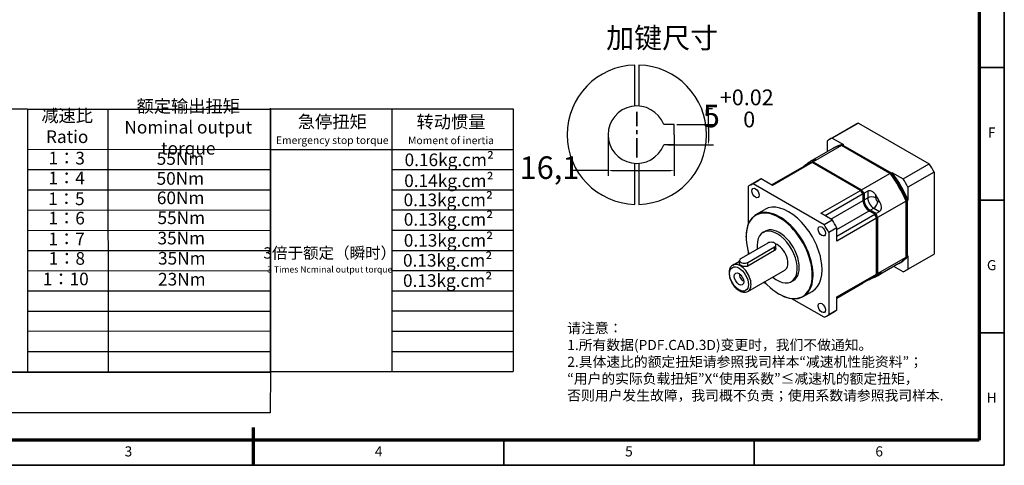
# Model space of a CAD drawing. Units: millimetres. Extents: x 2622 to 2988, y 1015 to 1274.
# Drawn here: x 2748 to 2988, y 1015 to 1123 of the extents above; entities that cross this region are included whole.
import ezdxf
from ezdxf.enums import TextEntityAlignment as Align

# ---------------------------------------------------------------- set-up
doc = ezdxf.new("R2010")
doc.units = ezdxf.units.MM
doc.header["$LTSCALE"] = 0.3
doc.linetypes.add('CENTER', pattern=[50.8, 31.75, -6.35, 6.35, -6.35])
for name, color, linetype, lineweight in [('1轮廓实线层', 7, 'Continuous', 70), ('2细线层', 4, 'Continuous', 35), ('3中心线层', 1, 'CENTER', 35), ('6文字层', 3, 'Continuous', 35), ('7标注层', 4, 'Continuous', 35), ('可见 (ISO)', 7, 'Continuous', 50), ('可见窄的 (ISO)', 7, 'Continuous', 35), ('图框层', 7, 'Continuous', 70), ('细实线', 7, 'Continuous', 18)]:
    doc.layers.add(name, color=color, linetype=linetype, lineweight=lineweight)
doc.styles.add('1', font='txt', dxfattribs={"width": 0.667})
doc.styles.add('HC_GBDIM', font='romans', dxfattribs={"width": 0.667, "bigfont": 'gbcbig'})
doc.styles.add('HC_TEXTSTYLE', font='isocp', dxfattribs={"width": 0.667, "bigfont": 'hzfs'})
doc.styles.add('仿宋0.8', font='txt', dxfattribs={"width": 0.8})
doc.dimstyles.new('1', dxfattribs={"dimtxt": 5.5, "dimasz": 1, "dimexe": 1.25, "dimexo": 0.625, "dimtad": 1, "dimtoh": 1, "dimtxsty": '1', "dimcen": 2.5, "dimadec": 0, "dimazin": 0, "dimtfac": 1, "dimtmove": 0, "dimatfit": 3, "dimfxl": 1, "dimarcsym": 0})

# ---------------------------------------------------------------- blocks, each defined once
blk = doc.blocks.new('*U3')
at = {"layer": '1轮廓实线层'}
blk.add_line((272, -10), (272, 5), dxfattribs=at)
at = {"layer": '2细线层'}
for p, q in [((569, 410), (569, -10)), ((569, 147.5), (559, 147.5)), ((569, 95), (559, 95)), ((569, 42.5), (559, 42.5)), ((272, -10), (272, 0)), ((371, -10), (371, 0)), ((470, -10), (470, 0)), ((569, -10), (-25, -10))]:
    blk.add_line(p, q, dxfattribs=at)
at = {"layer": '图框层'}
for p, q in [((559, 400), (559, 0)), ((559, 0), (0, 0))]:
    blk.add_line(p, q, dxfattribs=at)
at = {"layer": '6文字层', "style": 'HC_GBDIM'}
for s, p in [('F', (564, 121.25)), ('G', (564, 68.75)), ('H', (564, 16.25)), ('3', (222.5, -5)), ('4', (321.5, -5)), ('5', (420.5, -5)), ('6', (519.5, -5))]:
    blk.add_text(s, height=4, dxfattribs=at).set_placement(p, align=Align.MIDDLE)
blk = doc.blocks.new('*D25')
at = {"layer": '7标注层', "color": 0, "linetype": 'ByBlock', "lineweight": -2, "transparency": 16777216}
for p, q in [((2891.66, 1094.81), (2891.66, 1085.43)), ((2907.76, 1092.31), (2907.76, 1085.43)), ((2891.66, 1086.68), (2882.78, 1086.68)), ((2892.66, 1086.68), (2906.76, 1086.68))]:
    blk.add_line(p, q, dxfattribs=at)
at = {"layer": '7标注层', "color": 0, "transparency": 16777216}
for points in [[(2892.66, 1086.85), (2892.66, 1086.52), (2891.66, 1086.68)], [(2906.76, 1086.52), (2906.76, 1086.85), (2907.76, 1086.68)]]:
    blk.add_solid(points, dxfattribs=at)
at = {"layer": 'Defpoints', "color": 0, "transparency": 16777216}
for p in [(2891.66, 1095.44), (2907.76, 1092.94), (2907.76, 1086.68)]:
    blk.add_point(p, dxfattribs=at)
at = {"layer": '7标注层', "color": 0, "transparency": 16777216, "insert": (2877.37, 1086.68), "char_height": 5.5, "attachment_point": 5, "style": '1'}
blk.add_mtext('16,1', dxfattribs=at)
blk = doc.blocks.new('*D26')
at = {"layer": '7标注层', "color": 0, "linetype": 'ByBlock', "lineweight": -2, "transparency": 16777216}
for p, q in [((2916.1, 1097.94), (2916.1, 1101.85)), ((2916.1, 1101.85), (2917.1, 1101.85)), ((2908.38, 1097.94), (2917.35, 1097.94)), ((2916.1, 1096.94), (2916.1, 1093.94)), ((2906.18, 1092.94), (2917.35, 1092.94))]:
    blk.add_line(p, q, dxfattribs=at)
at = {"layer": '7标注层', "color": 0, "transparency": 16777216}
for points in [[(2916.27, 1096.94), (2915.93, 1096.94), (2916.1, 1097.94)], [(2915.93, 1093.94), (2916.27, 1093.94), (2916.1, 1092.94)]]:
    blk.add_solid(points, dxfattribs=at)
at = {"layer": 'Defpoints', "color": 0, "transparency": 16777216}
for p in [(2907.76, 1097.94), (2905.56, 1092.94), (2916.1, 1092.94)]:
    blk.add_point(p, dxfattribs=at)
at = {"layer": '7标注层', "color": 0, "transparency": 16777216, "insert": (2923.36, 1101.85), "char_height": 5.5, "attachment_point": 5, "style": '1'}
blk.add_mtext('5{}{{\\H0.7x;{\\S+0.02^  0;}}{}}', dxfattribs=at)

msp = doc.modelspace()

# ---------------------------------------------------------------- linework, layer by layer
at = {"lineweight": 25}
for p, q in [((2750.123, 1101.694), (2746.069, 1101.666)), ((2750.123, 1101.705), (2809.365, 1101.688)), ((2750.123, 1101.705), (2750.123, 1037.641)), ((2769.862, 1037.656), (2769.835, 1101.705)), ((2809.365, 1037.614), (2809.365, 1101.926)), ((2809.365, 1101.725), (2868.501, 1101.725)), ((2809.365, 1101.725), (2809.365, 1037.661)), ((2838.933, 1101.725), (2838.933, 1037.661)), ((2868.501, 1101.725), (2868.501, 1037.661)), ((2750.123, 1091.849), (2809.365, 1091.906)), ((2809.365, 1091.869), (2868.501, 1091.869)), ((2750.123, 1086.921), (2809.382, 1086.944)), ((2838.933, 1086.941), (2868.501, 1086.941)), ((2750.123, 1081.993), (2809.382, 1081.974)), ((2838.933, 1082.017), (2868.501, 1082.013)), ((2750.123, 1077.065), (2809.382, 1077.109)), ((2838.933, 1077.085), (2868.501, 1077.085)), ((2750.123, 1072.137), (2809.382, 1072.049)), ((2838.933, 1072.157), (2868.501, 1072.157)), ((2750.123, 1067.209), (2809.365, 1067.229)), ((2838.933, 1067.221), (2868.501, 1067.229)), ((2750.123, 1062.281), (2809.365, 1062.253)), ((2838.933, 1062.301), (2868.501, 1062.301)), ((2750.123, 1057.353), (2809.365, 1057.357)), ((2838.933, 1057.373), (2868.501, 1057.373)), ((2750.123, 1052.425), (2809.365, 1052.381)), ((2838.933, 1052.445), (2868.501, 1052.445)), ((2750.123, 1047.497), (2809.365, 1047.565)), ((2838.933, 1047.517), (2868.501, 1047.517)), ((2750.123, 1042.569), (2809.365, 1042.565)), ((2838.933, 1042.589), (2868.501, 1042.589)), ((2750.123, 1037.641), (2746.115, 1037.524)), ((2750.123, 1037.641), (2809.365, 1037.685)), ((2809.365, 1037.661), (2868.501, 1037.661))]:
    msp.add_line(p, q, dxfattribs=at)
for p, q in [((2907.759, 1097.94), (2905.198, 1097.94)), ((2907.759, 1095.44), (2907.759, 1097.94)), ((2907.759, 1095.44), (2907.759, 1092.94)), ((2907.759, 1095.44), (2907.759, 1091.473)), ((2907.759, 1092.94), (2905.198, 1092.94))]:
    msp.add_line(p, q)
msp.add_lwpolyline([(2746.289, 1037.529), (2809.345, 1037.529), (2809.283, 1027.623), (2746.227, 1027.623)], close=True, dxfattribs=at)
msp.add_arc((2898.659, 1095.44), 7, 20.92483, 339.07517)
at = {"layer": '3中心线层', "ltscale": 0.5}
msp.add_line((2898.659, 1089.87), (2898.659, 1101.01), dxfattribs=at)
at = {"layer": '可见 (ISO)', "lineweight": 25}
for p, q in [((2898.159, 1102.422), (2898.159, 1111.932)), ((2899.159, 1111.932), (2899.159, 1102.422)), ((2945.687, 1094.326), (2952.058, 1097.994)), ((2952.637, 1098.288), (2946.266, 1094.62)), ((2952.637, 1098.288), (2969.923, 1088.334)), ((2946.266, 1094.62), (2949.02, 1093.034)), ((2946.383, 1092.061), (2941.287, 1089.126)), ((2948.563, 1092.771), (2941.637, 1088.782)), ((2945.109, 1091.327), (2945.109, 1093.948)), ((2946.84, 1092.324), (2946.644, 1092.211)), ((2960.342, 1085.988), (2948.563, 1092.771)), ((2949.02, 1093.034), (2948.824, 1092.921)), ((2948.824, 1092.921), (2960.603, 1086.138)), ((2898.159, 1078.947), (2898.159, 1088.458)), ((2899.159, 1088.458), (2899.159, 1078.947)), ((2931.481, 1083.193), (2940.732, 1088.521)), ((2941.376, 1088.632), (2931.706, 1083.063)), ((2940.993, 1088.671), (2941.842, 1089.16)), ((2940.993, 1088.574), (2940.993, 1088.671)), ((2953.155, 1081.849), (2941.376, 1088.632)), ((2941.637, 1088.782), (2953.416, 1082)), ((2963.553, 1084.665), (2969.923, 1088.334)), ((2928.952, 1084.649), (2926.992, 1083.521)), ((2931.706, 1083.063), (2928.952, 1084.649)), ((2953.416, 1082), (2960.342, 1085.988)), ((2960.603, 1086.138), (2960.799, 1086.251)), ((2960.799, 1086.251), (2963.553, 1084.665)), ((2971.08, 1086.329), (2964.71, 1082.661)), ((2971.08, 1086.329), (2971.08, 1066.343)), ((2925.835, 1073.757), (2925.835, 1082.849)), ((2926.413, 1083.227), (2928.373, 1084.355)), ((2926.992, 1083.521), (2944.279, 1073.566)), ((2964.71, 1082.661), (2964.71, 1079.477)), ((2943.485, 1076.281), (2953.155, 1081.849)), ((2953.799, 1080.996), (2944.548, 1075.668)), ((2953.799, 1079.401), (2953.799, 1080.996)), ((2953.802, 1081.073), (2953.802, 1079.553)), ((2954.057, 1079.553), (2954.057, 1081.151)), ((2954.91, 1081.635), (2954.06, 1081.146)), ((2954.06, 1081.146), (2954.06, 1079.551)), ((2964.253, 1079.213), (2957.327, 1075.225)), ((2964.253, 1065.595), (2964.253, 1079.213)), ((2964.71, 1079.477), (2964.514, 1079.364)), ((2964.514, 1079.364), (2964.514, 1065.746)), ((2927.683, 1075.961), (2929.871, 1077.221)), ((2946.239, 1074.695), (2943.485, 1076.281)), ((2947.396, 1070.732), (2956.648, 1076.06)), ((2957.066, 1075.075), (2947.396, 1069.506)), ((2956.648, 1076.06), (2955.269, 1076.854)), ((2955.403, 1076.78), (2956.718, 1076.023)), ((2955.53, 1077.005), (2956.91, 1076.21)), ((2956.912, 1076.205), (2955.53, 1077.001)), ((2956.91, 1076.21), (2957.759, 1076.7)), ((2957.066, 1061.456), (2957.066, 1075.075)), ((2957.327, 1075.225), (2957.327, 1061.607)), ((2944.279, 1073.566), (2946.239, 1074.695)), ((2947.396, 1072.69), (2945.436, 1071.561)), ((2947.396, 1069.506), (2947.396, 1072.69)), ((2925.279, 1070.542), (2925.279, 1070.655)), ((2929.4, 1071.618), (2929.89, 1071.901)), ((2945.436, 1071.561), (2945.436, 1051.575)), ((2930.572, 1069.014), (2924.038, 1065.251)), ((2925.671, 1064.311), (2932.205, 1068.073)), ((2932.543, 1067.713), (2932.543, 1068.543)), ((2932.205, 1067.166), (2925.671, 1063.404)), ((2925.835, 1066.286), (2925.835, 1066.821)), ((2957.327, 1061.607), (2964.253, 1065.595)), ((2964.132, 1062.297), (2970.502, 1065.965)), ((2964.514, 1065.746), (2964.71, 1065.858)), ((2964.71, 1062.674), (2971.08, 1066.343)), ((2964.71, 1065.858), (2964.71, 1062.674)), ((2922.03, 1063.642), (2923.7, 1064.604)), ((2923.7, 1063.951), (2923.7, 1064.781)), ((2962.522, 1064.035), (2957.425, 1061.101)), ((2963.553, 1062.003), (2961.272, 1063.316)), ((2962.979, 1064.299), (2962.783, 1064.186)), ((2925.719, 1057.237), (2934.703, 1062.41)), ((2947.396, 1055.888), (2957.066, 1061.456)), ((2956.648, 1060.952), (2947.396, 1055.623)), ((2956.91, 1061.102), (2956.824, 1061.151)), ((2956.827, 1061.154), (2956.912, 1061.105)), ((2957.759, 1061.591), (2956.91, 1061.102)), ((2930.429, 1058.879), (2929.5, 1059.414)), ((2936.317, 1059.608), (2936.807, 1059.89)), ((2947.396, 1055.611), (2953.799, 1059.298)), ((2953.799, 1059.298), (2953.799, 1059.311)), ((2954.057, 1059.448), (2954.057, 1059.459)), ((2954.057, 1059.448), (2954.057, 1059.448)), ((2954.06, 1059.448), (2954.057, 1059.448)), ((2954.06, 1059.448), (2954.91, 1059.938)), ((2954.06, 1059.461), (2954.06, 1059.448)), ((2933.317, 1056.584), (2933.415, 1056.527)), ((2939.21, 1055.943), (2941.399, 1057.203)), ((2947.396, 1052.704), (2947.396, 1055.888)), ((2944.279, 1050.904), (2936.385, 1055.449)), ((2944.857, 1051.198), (2946.818, 1052.326)), ((2945.436, 1051.575), (2947.396, 1052.704))]:
    msp.add_line(p, q, dxfattribs=at)
for start, end in [(91.68541, 268.31459), (271.68541, 88.31459)]:
    msp.add_arc((2898.659, 1095.44), 17, start, end, dxfattribs=at)
for centre, major_axis, ratio, start_param, end_param in [((2961.28, 1081.98), (-9.222, 16.014), 0.5780931, 6.2224551, 6.2831853), ((2954.91, 1078.311), (-9.222, 16.014), 0.5780931, 6.2224551, 6.3477829), ((2954.452, 1078.048), (-8.069, 14.013), 0.5780931, 6.0408204, 6.2831853), ((2954.714, 1078.199), (-8.069, 14.013), 0.5780931, 6.0408204, 6.2993173), ((2954.91, 1078.311), (-8.069, 14.013), 0.5780931, 6.0408204, 6.2831853), ((2949.356, 1075.113), (-8.069, 14.013), 0.5780931, 6.2167428, 6.3534952), ((2947.265, 1073.909), (-8.069, 14.013), 0.5780931, 6.0408204, 6.1079664), ((2947.527, 1074.06), (-8.069, 14.013), 0.5780931, 6.0408204, 6.1079664), ((2961.28, 1081.98), (9.222, -16.014), 0.5780931, 1.5100661, 1.635394), ((2937.595, 1068.341), (-9.222, 16.014), 0.5780931, 6.2224551, 6.2831853), ((2954.452, 1078.048), (-8.069, 14.013), 0.5780931, 4.4700241, 4.9586213), ((2954.583, 1078.123), (-7.977, 13.853), 0.5780931, 4.4732219, 4.9554235), ((2954.714, 1078.199), (8.069, -14.013), 0.5780931, 1.3284314, 1.8170287), ((2954.91, 1078.311), (-8.069, 14.013), 0.5780931, 4.4700241, 4.9586213), ((2954.91, 1078.311), (9.222, -16.014), 0.5780931, 1.5100661, 1.635394), ((2935.635, 1067.212), (-9.222, 16.014), 0.5780931, 6.2224551, 6.3477829), ((2947.265, 1073.909), (-8.069, 14.013), 0.5780931, 4.8914753, 4.9586213), ((2947.396, 1073.985), (-7.977, 13.853), 0.5780931, 4.8975, 4.9554235), ((2947.527, 1074.06), (8.069, -14.013), 0.5780931, 1.7498826, 1.8170287), ((2949.356, 1075.113), (-8.069, 14.013), 0.5780931, 4.6459465, 4.7826989), ((2935.635, 1067.212), (5.764, -10.009), 0.5780931, 0, 3.1415927), ((2955.396, 1078.627), (-1.13, 1.962), 0.5780931, 0.8512304, 2.2895869), ((2955.269, 1078.554), (-1.037, 1.802), 0.5780931, 0.7873319, 2.3581282), ((2955.403, 1078.631), (1.13, -1.962), 0.5780931, 3.9289245, 5.4997209), ((2955.53, 1078.705), (-1.04, 1.806), 0.5780931, 0.7873319, 2.3581282), ((2955.53, 1078.705), (1.037, -1.802), 0.5780931, 3.9289245, 5.4997209), ((2933.349, 1065.895), (-5.695, 9.889), 0.5780931, 1.900631, 7.4875759), ((2933.447, 1065.952), (5.764, -10.009), 0.5780931, 5.4958534, 10.2121098), ((2947.265, 1073.909), (-8.069, 14.013), 0.5780931, 4.4700241, 4.5371701), ((2947.396, 1073.985), (-7.977, 13.853), 0.5780931, 4.4732219, 4.5311453), ((2947.527, 1074.06), (8.069, -14.013), 0.5780931, 1.3284314, 1.3955775), ((2933.349, 1065.895), (3.458, -6.005), 0.5780931, 0, 3.1415927), ((2935.635, 1067.212), (9.222, -16.014), 0.5780931, 1.5100661, 1.635394), ((2937.595, 1068.341), (-9.222, 16.014), 0.5780931, 4.6516588, 4.7769866), ((2932.858, 1065.613), (3.458, -6.005), 0.5780931, 5.2749252, 10.364592), ((2931.388, 1068.543), (1.155, 0), 0.5758617, 5.4977871, 8.6393798), ((2932.858, 1065.613), (1.844, -3.203), 0.5780931, 0, 2.5275628), ((2954.452, 1078.048), (8.069, -14.013), 0.5780931, 0, 0.2462323), ((2954.714, 1078.199), (8.069, -14.013), 0.5780931, 6.2670533, 6.5294177), ((2954.91, 1078.311), (8.069, -14.013), 0.5780931, 0, 0.2462323), ((2961.28, 1081.98), (9.222, -16.014), 0.5780931, 0, 0.0645976), ((2924.855, 1064.781), (-1.155, 0), 0.5758617, 5.4977871, 8.6393798), ((2924.359, 1060.718), (-0.477, 0.828), 0.5780931, 0.3011552, 2.8404374), ((2947.265, 1073.909), (8.069, -14.013), 0.5780931, 0.1790863, 0.2462323), ((2949.356, 1075.113), (8.069, -14.013), 0.5780931, 6.2167428, 6.3534952), ((2947.527, 1074.06), (8.069, -14.013), 0.5780931, 0.1790863, 0.2462323), ((2954.91, 1078.311), (9.222, -16.014), 0.5780931, 6.2224551, 6.3477829), ((2947.527, 1074.06), (8.069, -14.013), 0.5780931, 6.104099, 6.1079664), ((2935.635, 1067.212), (9.222, -16.014), 0.5780931, 6.2224551, 6.3477829), ((2937.595, 1068.341), (9.222, -16.014), 0.5780931, 0, 0.0645976)]:
    msp.add_ellipse(centre, major_axis=major_axis, ratio=ratio, start_param=start_param, end_param=end_param, dxfattribs=at)
for centre, major_axis in [((2927.55, 1081.216), (-0.634, 1.101)), ((2943.72, 1071.904), (-0.634, 1.101)), ((2923.548, 1060.251), (-0.807, 1.401)), ((2943.72, 1053.208), (-0.634, 1.101))]:
    msp.add_ellipse(centre, major_axis=major_axis, ratio=0.5780931, dxfattribs=at)
for points, knots in [([(2898.159, 1111.932), (2898.159, 1111.994), (2898.159, 1112.067), (2898.159, 1112.181), (2898.159, 1112.242), (2898.159, 1112.33), (2898.159, 1112.371), (2898.159, 1112.418), (2898.159, 1112.427), (2898.159, 1112.433)], [-0.074064715, -0.074064715, -0.074064715, -0.074064715, -0.055541582, -0.055541582, -0.037022948, -0.037022948, -0.018509427, -0.018509427, 0, 0, 0, 0]), ([(2899.159, 1112.433), (2899.159, 1112.427), (2899.159, 1112.418), (2899.159, 1112.371), (2899.159, 1112.33), (2899.159, 1112.242), (2899.159, 1112.181), (2899.159, 1112.067), (2899.159, 1111.994), (2899.159, 1111.932)], [0, 0, 0, 0, 0.018509427, 0.018509427, 0.037022948, 0.037022948, 0.055541582, 0.055541582, 0.074064715, 0.074064715, 0.074064715, 0.074064715]), ([(2941.842, 1089.16), (2941.963, 1089.23), (2942.067, 1089.298), (2942.205, 1089.408), (2942.24, 1089.45), (2942.256, 1089.51), (2942.219, 1089.522), (2942.073, 1089.495), (2941.963, 1089.457), (2941.842, 1089.405)], [0, 0, 0, 0, 0.11114514, 0.11114514, 0.22229027, 0.22229027, 0.36932879, 0.36932879, 0.51636731, 0.51636731, 0.51636731, 0.51636731]), ([(2940.737, 1088.764), (2940.632, 1088.685), (2940.498, 1088.581), (2940.188, 1088.343), (2940.014, 1088.209), (2939.702, 1087.977), (2939.552, 1087.868), (2939.363, 1087.74), (2939.322, 1087.712), (2939.282, 1087.686)], [1.60755655, 1.60755655, 1.60755655, 1.60755655, 1.75459507, 1.75459507, 1.90163359, 1.90163359, 2.01277873, 2.01277873, 2.04390829, 2.04390829, 2.04390829, 2.04390829]), ([(2956.87, 1080.751), (2956.749, 1080.942), (2956.592, 1081.134), (2956.232, 1081.452), (2956.028, 1081.579), (2955.673, 1081.714), (2955.503, 1081.75), (2955.182, 1081.745), (2955.031, 1081.705), (2954.91, 1081.635)], [1.60755655, 1.60755655, 1.60755655, 1.60755655, 1.75459507, 1.75459507, 1.90163359, 1.90163359, 2.01277873, 2.01277873, 2.12392386, 2.12392386, 2.12392386, 2.12392386]), ([(2898.159, 1078.447), (2898.159, 1078.453), (2898.159, 1078.462), (2898.159, 1078.509), (2898.159, 1078.55), (2898.159, 1078.637), (2898.159, 1078.699), (2898.159, 1078.813), (2898.159, 1078.886), (2898.159, 1078.947)], [0, 0, 0, 0, 0.018509427, 0.018509427, 0.037022948, 0.037022948, 0.055541582, 0.055541582, 0.074064715, 0.074064715, 0.074064715, 0.074064715]), ([(2899.159, 1078.947), (2899.159, 1078.886), (2899.159, 1078.813), (2899.159, 1078.699), (2899.159, 1078.637), (2899.159, 1078.55), (2899.159, 1078.509), (2899.159, 1078.462), (2899.159, 1078.453), (2899.159, 1078.447)], [-0.074064715, -0.074064715, -0.074064715, -0.074064715, -0.055541582, -0.055541582, -0.037022948, -0.037022948, -0.018509427, -0.018509427, 0, 0, 0, 0]), ([(2957.759, 1076.7), (2957.88, 1076.769), (2957.991, 1076.88), (2958.156, 1077.155), (2958.21, 1077.32), (2958.271, 1077.695), (2958.263, 1077.935), (2958.167, 1078.406), (2958.08, 1078.637), (2957.974, 1078.837)], [0, 0, 0, 0, 0.11114514, 0.11114514, 0.22229027, 0.22229027, 0.36932879, 0.36932879, 0.51636731, 0.51636731, 0.51636731, 0.51636731]), ([(2932.543, 1067.713), (2932.543, 1067.611), (2932.515, 1067.502), (2932.397, 1067.309), (2932.308, 1067.226), (2932.205, 1067.166)], [-0.18975721, -0.18975721, -0.18975721, -0.18975721, -0.0948786, -0.0948786, 0, 0, 0, 0]), ([(2922.03, 1063.642), (2921.83, 1063.527), (2921.657, 1063.366), (2921.374, 1062.967), (2921.27, 1062.724), (2921.133, 1062.162), (2921.111, 1061.835), (2921.16, 1061.141), (2921.235, 1060.772), (2921.469, 1060.04), (2921.629, 1059.677), (2922.015, 1058.99), (2922.241, 1058.665), (2922.742, 1058.083), (2923.017, 1057.826), (2923.596, 1057.404), (2923.9, 1057.241), (2924.508, 1057.042), (2924.813, 1057.001), (2925.323, 1057.062), (2925.532, 1057.129), (2925.719, 1057.237)], [2.3542608, 2.3542608, 2.3542608, 2.3542608, 2.6144153, 2.6144153, 2.8989606, 2.8989606, 3.2263906, 3.2263906, 3.5678019, 3.5678019, 3.9065547, 3.9065547, 4.2434408, 4.2434408, 4.5818307, 4.5818307, 4.9232218, 4.9232218, 5.2533673, 5.2533673, 5.4958534, 5.4958534, 5.4958534, 5.4958534]), ([(2925.671, 1063.404), (2925.568, 1063.344), (2925.438, 1063.301), (2925.153, 1063.263), (2924.999, 1063.267), (2924.711, 1063.305), (2924.556, 1063.341), (2924.272, 1063.437), (2924.141, 1063.496), (2923.935, 1063.615), (2923.846, 1063.682), (2923.728, 1063.818), (2923.7, 1063.887), (2923.7, 1063.951)], [0, 0, 0, 0, 0.0948786, 0.0948786, 0.18975721, 0.18975721, 0.28460228, 0.28460228, 0.37944735, 0.37944735, 0.47429242, 0.47429242, 0.56913749, 0.56913749, 0.56913749, 0.56913749]), ([(2954.91, 1059.938), (2955.031, 1060.007), (2955.182, 1060.086), (2955.503, 1060.24), (2955.673, 1060.316), (2956.028, 1060.47), (2956.232, 1060.555), (2956.592, 1060.704), (2956.749, 1060.77), (2956.87, 1060.822)], [0, 0, 0, 0, 0.11114514, 0.11114514, 0.22229027, 0.22229027, 0.36932879, 0.36932879, 0.51636731, 0.51636731, 0.51636731, 0.51636731]), ([(2957.974, 1061.463), (2958.08, 1061.542), (2958.167, 1061.618), (2958.263, 1061.733), (2958.271, 1061.772), (2958.21, 1061.789), (2958.156, 1061.78), (2957.991, 1061.716), (2957.88, 1061.661), (2957.759, 1061.591)], [1.60755655, 1.60755655, 1.60755655, 1.60755655, 1.75459507, 1.75459507, 1.90163359, 1.90163359, 2.01277873, 2.01277873, 2.12392386, 2.12392386, 2.12392386, 2.12392386])]:
    msp.add_open_spline(points, degree=3, knots=knots, dxfattribs=at)
for points in [[(2948.824, 1092.921), (2948.777, 1092.797), (2948.73, 1092.674)], [(2940.996, 1088.575), (2940.996, 1088.623), (2940.996, 1088.672)], [(2941.637, 1088.782), (2941.59, 1088.659), (2941.543, 1088.536)], [(2960.342, 1085.988), (2960.389, 1085.96), (2960.436, 1085.933)], [(2960.436, 1085.933), (2960.519, 1086.035), (2960.603, 1086.138)], [(2953.155, 1081.849), (2953.202, 1081.821), (2953.249, 1081.794)], [(2953.249, 1081.794), (2953.332, 1081.896), (2953.416, 1082)], [(2953.796, 1081.07), (2953.796, 1081.035), (2953.796, 1081)], [(2954.057, 1081.151), (2953.929, 1081.112), (2953.802, 1081.073)], [(2964.514, 1079.364), (2964.383, 1079.343), (2964.253, 1079.322)], [(2964.253, 1079.322), (2964.253, 1079.268), (2964.253, 1079.213)], [(2956.651, 1076.055), (2956.681, 1076.037), (2956.711, 1076.019)], [(2956.718, 1076.023), (2956.815, 1076.114), (2956.912, 1076.205)], [(2957.327, 1075.225), (2957.196, 1075.204), (2957.066, 1075.183)], [(2957.066, 1075.183), (2957.066, 1075.129), (2957.066, 1075.075)], [(2964.253, 1065.788), (2964.383, 1065.767), (2964.514, 1065.746)], [(2956.912, 1061.105), (2956.869, 1061.129), (2956.827, 1061.154)], [(2957.066, 1061.649), (2957.196, 1061.628), (2957.327, 1061.607)], [(2954.044, 1059.452), (2954.05, 1059.45), (2954.057, 1059.448)]]:
    msp.add_open_spline(points, degree=2, dxfattribs=at)
for points, weights in [([(2940.993, 1088.671), (2940.995, 1088.671), (2940.996, 1088.672)], [1, 1.00000060525, 1.00000117999]), ([(2953.796, 1081.07), (2953.797, 1081.068), (2953.799, 1081.067)], [1.00000118868, 1.00000060971, 1]), ([(2953.799, 1081.067), (2953.801, 1081.07), (2953.802, 1081.073)], [1, 1.00000060971, 1.00000118867]), ([(2954.057, 1081.151), (2954.059, 1081.148), (2954.06, 1081.146)], [1.00000117999, 1.00000060525, 1]), ([(2956.651, 1076.055), (2956.65, 1076.057), (2956.648, 1076.06)], [1.00000117999, 1.00000060525, 1]), ([(2956.711, 1076.024), (2956.711, 1076.021), (2956.711, 1076.019)], [1, 1.00000060971, 1.00000118868]), ([(2956.718, 1076.023), (2956.714, 1076.023), (2956.711, 1076.024)], [1.00000118868, 1.00000060971, 1]), ([(2956.91, 1076.21), (2956.911, 1076.208), (2956.912, 1076.205)], [1, 1.00000060525, 1.00000117999]), ([(2956.912, 1061.105), (2956.911, 1061.103), (2956.91, 1061.102)], [1.00000117999, 1.00000060525, 1]), ([(2954.06, 1059.448), (2954.059, 1059.448), (2954.057, 1059.448)], [1, 1.00000060525, 1.00000117999])]:
    msp.add_rational_spline(points, weights, degree=2, dxfattribs=at)
at = {"layer": '可见窄的 (ISO)', "lineweight": 25}
for p, q in [((2941.842, 1089.405), (2941.842, 1089.16)), ((2940.993, 1088.617), (2940.737, 1088.764)), ((2954.06, 1079.551), (2954.91, 1080.04)), ((2954.91, 1081.635), (2954.91, 1080.04)), ((2956.87, 1080.04), (2956.87, 1080.751)), ((2945.933, 1074.871), (2953.799, 1079.401)), ((2953.799, 1079.551), (2953.802, 1079.553)), ((2954.057, 1079.553), (2953.802, 1079.553)), ((2955.53, 1077.005), (2956.38, 1077.494)), ((2956.38, 1077.494), (2957.759, 1076.7)), ((2957.974, 1078.837), (2957.36, 1079.191)), ((2947.396, 1072.321), (2955.269, 1076.854)), ((2955.4, 1076.779), (2955.403, 1076.78)), ((2955.53, 1077.001), (2955.403, 1076.78)), ((2932.205, 1067.166), (2932.205, 1068.073)), ((2925.671, 1063.404), (2925.671, 1064.311)), ((2956.87, 1060.822), (2956.87, 1061.125)), ((2957.755, 1061.589), (2957.974, 1061.463)), ((2954.91, 1059.95), (2954.91, 1059.938))]:
    msp.add_line(p, q, dxfattribs=at)
for centre, major_axis, ratio, start_param, end_param in [((2955.89, 1079.476), (-1.386, 0), 0.5758617, 3.9269908, 5.4977871), ((2956.38, 1079.194), (1.037, -1.802), 0.5780931, 3.9289245, 5.4997209), ((2957.36, 1079.758), (-0.346, 0.601), 0.5780931, 0.7873319, 2.3581282), ((2956.38, 1078.627), (-0.692, -1.201), 0.5780931, 0.7834645, 2.3542608), ((2923.875, 1060.44), (1.844, -3.203), 0.5780931, 0, 3.1415927)]:
    msp.add_ellipse(centre, major_axis=major_axis, ratio=ratio, start_param=start_param, end_param=end_param, dxfattribs=at)
msp.add_ellipse((2923.548, 1060.251), major_axis=(-1.614, 2.803), ratio=0.5780931, dxfattribs=at)

# ---------------------------------------------------------------- block references
at = {"layer": '图框层', "lineweight": 25, "xscale": 0.616, "yscale": 0.616, "zscale": 0.616}
msp.add_blockref('*U3', (2637.699, 1020.964), dxfattribs=at)

# ---------------------------------------------------------------- texts
at = {"insert": (2891.162, 1121.54), "char_height": 5, "width": 28.81351, "attachment_point": 1, "style": 'HC_TEXTSTYLE'}
msp.add_mtext('加键尺寸', dxfattribs=at)
at = {"layer": '6文字层', "color": 3, "lineweight": 25, "char_height": 3.08, "width": 44.03443, "attachment_point": 5, "style": '仿宋0.8'}
for s, insert in [('额定输出扭矩\\PNominal output torque', (2789.332, 1096.869)), ('减速比\\PRatio', (2759.826, 1097.117)), ('急停扭矩\\P{\\H0.6x;Emergency stop torque\\P}', (2824.419, 1096.662)), ('转动惯量\\P{\\H0.6x;Moment of inertia\\P}', (2853.364, 1096.626)), ('1：3', (2759.711, 1089.323)), ('55Nm', (2787.442, 1089.231)), ('0.16kg.cm{\\fArial|b0|i0|c0|p34;²\\P}', (2852.946, 1089.309)), ('1：4', (2759.694, 1084.474)), ('50Nm', (2787.413, 1084.375)), ('0.14kg.cm{\\fArial|b0|i0|c0|p34;²\\P}', (2852.854, 1084.212)), ('1：5', (2759.644, 1079.408)), ('60Nm', (2787.476, 1079.641)), ('0.13kg.cm{\\fArial|b0|i0|c0|p34;²\\P}', (2852.706, 1079.546)), ('1：6', (2759.694, 1074.692)), ('55Nm', (2787.633, 1074.781)), ('0.13kg.cm{\\fArial|b0|i0|c0|p34;²\\P}', (2852.756, 1074.781)), ('1：7', (2759.694, 1069.626)), ('35Nm', (2787.633, 1069.828)), ('0.13kg.cm{\\fArial|b0|i0|c0|p34;²\\P}', (2852.755, 1069.672)), ('{\\H0.9x;3倍于额定（瞬时）}\\P{\\H0.5x;3 Times Ncminal output torque\\P}', (2823.816, 1064.904)), ('1：8', (2759.744, 1064.861)), ('35Nm', (2787.758, 1064.905)), ('0.13kg.cm{\\fArial|b0|i0|c0|p34;²\\P}', (2852.556, 1064.799)), ('1：10', (2759.482, 1059.849)), ('23Nm', (2787.769, 1059.792)), ('0.13kg.cm{\\fArial|b0|i0|c0|p34;²\\P}', (2852.556, 1059.871))]:
    msp.add_mtext(s, dxfattribs=dict(at, insert=insert))
at = {"layer": '细实线', "color": 0, "lineweight": 25, "insert": (2881.691, 1039.736), "char_height": 2.464, "attachment_point": 4, "style": '仿宋0.8'}
msp.add_mtext('请注意：\\P1.所有数据(PDF.CAD.3D)变更时，我们不做通知。\\P2.具体速比的额定扭矩请参照我司样本“减速机性能资料”；\\P“用户的实际负载扭矩”X“使用系数”≤减速机的额定扭矩，\\P否则用户发生故障，我司概不负责；使用系数请参照我司样本.', dxfattribs=at)

# ---------------------------------------------------------------- dimensions: what is measured, and where the dimension line sits
at = {"layer": '7标注层', "linetype": 'ByBlock'}
dim = msp.add_linear_dim(base=(2916.099, 1092.94), p1=(2907.759, 1097.94), p2=(2905.559, 1092.94), angle=90, text='<>{}{{\\H0.7x;{\\S+0.02^  0;}}{}}', dimstyle='1', override={"dimtad": 0, "dimtxsty": '1'}, dxfattribs=at)
dim.commit()
dim.dimension.update_dxf_attribs({"geometry": '*D26', "text_midpoint": (2923.363, 1101.847), "dimtype": 160})
dim = msp.add_linear_dim(base=(2907.759, 1086.684), p1=(2891.659, 1095.44), p2=(2907.759, 1092.94), dimstyle='1', override={"dimtad": 0, "dimtxsty": '1'}, dxfattribs=at)
dim.commit()
dim.dimension.update_dxf_attribs({"geometry": '*D25', "text_midpoint": (2877.367, 1086.684), "dimtype": 160})

doc.saveas('drawing.dxf')
